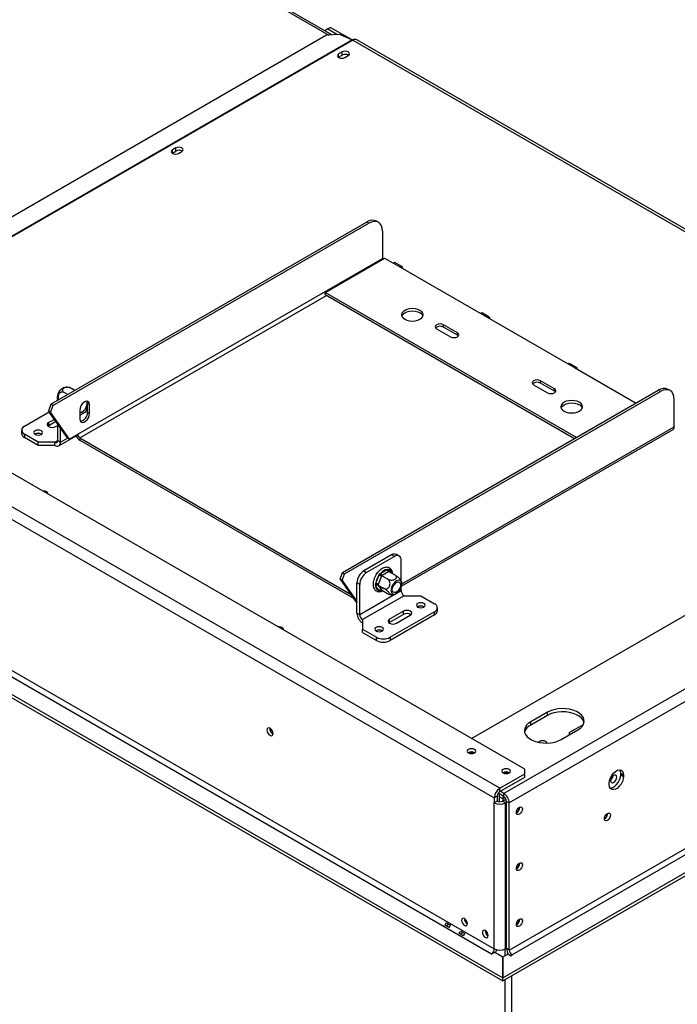
# Model space of a CAD drawing. Units: millimetres. Extents: x 91 to 10502, y 49 to 5322.
# Drawn here: x 3830 to 4166, y 780 to 1283 of the extents above; entities that cross this region are included whole.
import ezdxf

# ---------------------------------------------------------------- set-up
doc = ezdxf.new("R2010")
doc.units = ezdxf.units.MM
doc.header["$LTSCALE"] = 18

msp = doc.modelspace()

# ---------------------------------------------------------------- linework, layer by layer
at = {"color": 7, "linetype": 'Continuous', "lineweight": 25}
for p, q in [((4087.93, 900.02), (2979.33, 1540)), ((4075.21, 890.22), (2962.36, 1532.66)), ((2959.53, 1527.76), (4072.38, 885.33)), ((3989.48, 1274.96), (3682.34, 1452.27)), ((2982.51, 1434.06), (4070.96, 805.71)), ((2983.93, 1436.51), (4072.38, 808.16)), ((2974.74, 1429.57), (4076.66, 793.44)), ((2974.74, 1427.94), (4076.66, 791.81)), ((3987.42, 1277.99), (3985.82, 1277.07)), ((3988.83, 1278.81), (3987.42, 1277.99)), ((3987.42, 1277.99), (3992.37, 1275.14)), ((3988.83, 1278.81), (4000.1, 1272.31)), ((3986.68, 1274.78), (3720.1, 1120.89)), ((3999.85, 1272.43), (3726.2, 1114.46)), ((4000.15, 1272.28), (3726.5, 1114.3)), ((3993.73, 1275.22), (3986.68, 1274.78)), ((3993.73, 1275.22), (3999.85, 1272.43)), ((4338, 1078.59), (4002.15, 1272.48)), ((3992.81, 1263.5), (3992.93, 1263.58)), ((3994.7, 1266.24), (3992.93, 1265.22)), ((3992.93, 1263.58), (3992.93, 1265.22)), ((3992.93, 1263.58), (3994.7, 1264.6)), ((3994.7, 1264.6), (3994.7, 1266.24)), ((3996.05, 1263.42), (3997.81, 1264.44)), ((3909.85, 1217.25), (3908.08, 1216.23)), ((3909.85, 1215.62), (3909.85, 1217.25)), ((3907.95, 1214.52), (3908.08, 1214.6)), ((3908.08, 1214.6), (3908.08, 1216.23)), ((3908.08, 1214.6), (3909.85, 1215.62)), ((3911.19, 1214.44), (3912.96, 1215.46)), ((3846.07, 1086.35), (4007.22, 1179.37)), ((3847.14, 1085.74), (4008.28, 1178.76)), ((4008.28, 1178.76), (4007.22, 1179.37)), ((4013.28, 1179.26), (4012.22, 1179.87)), ((4015.35, 1174.68), (4015.35, 1160.8)), ((3859.79, 1070.99), (4015.35, 1160.8)), ((3986.01, 1143.45), (4016.41, 1161)), ((4016.41, 1161), (4020.65, 1158.55)), ((4020.65, 1158.55), (4024.19, 1156.51)), ((4025.19, 1156.61), (4021.65, 1158.65)), ((4024.19, 1156.51), (4065.2, 1132.84)), ((4114.34, 1069.36), (3986.01, 1143.45)), ((3986.01, 1142.22), (3986.01, 1143.45)), ((4113.28, 1068.75), (3986.01, 1142.22)), ((4065.2, 1132.84), (4068.74, 1130.8)), ((4069.74, 1130.89), (4066.2, 1132.94)), ((4053.53, 1122.84), (4046.46, 1126.92)), ((4046.46, 1125.69), (4046.46, 1126.92)), ((4068.74, 1130.8), (4109.75, 1107.12)), ((4042.93, 1124.88), (4050, 1120.79)), ((4053.53, 1121.61), (4046.46, 1125.69)), ((4053.53, 1121.61), (4053.53, 1122.84)), ((4054.03, 1121.2), (4053.53, 1121.61)), ((4109.75, 1107.12), (4113.28, 1105.08)), ((4114.28, 1105.18), (4110.75, 1107.22)), ((4113.28, 1105.08), (4144.75, 1086.91)), ((4092.42, 1096.3), (4099.5, 1092.22)), ((4103.03, 1094.26), (4095.96, 1098.34)), ((4095.96, 1097.12), (4095.96, 1098.34)), ((4103.03, 1093.04), (4095.96, 1097.12)), ((3854.64, 1091.29), (3852.91, 1092.29)), ((3858.36, 1093.44), (3856.62, 1094.44)), ((3994.92, 1000.42), (4156.06, 1093.45)), ((3995.98, 999.81), (4157.12, 1092.84)), ((4103.03, 1093.04), (4103.03, 1094.26)), ((4103.53, 1092.63), (4103.03, 1093.04)), ((4157.12, 1092.84), (4156.06, 1093.45)), ((4162.12, 1093.33), (4161.06, 1093.94)), ((3846.07, 1086.35), (3844.84, 1082.88)), ((3847.14, 1085.74), (3846.07, 1086.35)), ((3864.74, 1086.75), (3865.8, 1086.14)), ((3864.74, 1082.26), (3864.74, 1086.75)), ((3865.8, 1081.65), (3865.8, 1086.14)), ((4164.2, 1074.87), (4164.2, 1088.75)), ((3832.56, 1075.12), (3845.18, 1082.4)), ((3844.84, 1082.88), (3845.9, 1082.27)), ((3854.48, 1069.16), (3844.84, 1082.88)), ((3847.14, 1085.74), (3845.9, 1082.27)), ((3855.54, 1068.54), (3845.9, 1082.27)), ((3860.85, 1083.28), (3860.85, 1078.79)), ((3860.85, 1080.83), (3863.95, 1082.62)), ((3863.95, 1082.62), (3864.74, 1084.65)), ((3864.74, 1082.26), (3865.8, 1081.65)), ((3847.83, 1078.62), (3844.94, 1076.95)), ((3848.65, 1077.46), (3844.94, 1075.32)), ((3844.94, 1075.32), (3844.94, 1076.95)), ((3849.53, 1067.77), (3849.53, 1076.2)), ((4412, 1080.9), (4077.19, 887.61)), ((3831.1, 1073.07), (3831.1, 1071.44)), ((3839.63, 1066.95), (3832.56, 1071.03)), ((3832.56, 1071.03), (3832.56, 1069.4)), ((3838.15, 1071.07), (3838.02, 1070.99)), ((3844.94, 1075.32), (3844.64, 1075.12)), ((3848.47, 1074.91), (3849.53, 1075.52)), ((3850.95, 1066.95), (3850.95, 1074.19)), ((4025.11, 993.56), (4163.57, 1073.5)), ((4414.78, 1075.97), (4080.01, 882.71)), ((3839.63, 1065.32), (3832.56, 1069.4)), ((3848.12, 1066.95), (3839.63, 1066.95)), ((3839.63, 1065.32), (3839.63, 1066.95)), ((3848.12, 1065.32), (3848.12, 1066.95)), ((3849.53, 1067.77), (3850.95, 1066.95)), ((3850.12, 1065.12), (3859, 1070.25)), ((3854.48, 1069.16), (3855.54, 1068.54)), ((3855.54, 1068.54), (3859.79, 1070.99)), ((3860.85, 1069.16), (3998.98, 989.41)), ((3860.85, 1069.16), (3860.85, 1067.93)), ((3860.85, 1067.93), (4000.43, 987.35)), ((3848.12, 1065.32), (3839.63, 1065.32)), ((4060.78, 915.7), (4313.54, 1061.61)), ((4019.95, 1009.4), (4005.8, 1001.23)), ((4021.36, 1008.58), (4007.22, 1000.42)), ((4021.36, 1008.58), (4019.95, 1009.4)), ((4023.86, 1008.83), (4022.45, 1009.65)), ((4024.9, 995.87), (4024.9, 1006.54)), ((4005.8, 1001.23), (4007.22, 1000.42)), ((4014.45, 1000.14), (4017.67, 1002)), ((4018.38, 1000.78), (4015.15, 998.92)), ((4017.67, 1002), (4018.23, 1002.17)), ((4018.23, 1002.17), (4018.65, 1001.91)), ((4018.62, 1000.92), (4018.38, 1000.78)), ((4018.62, 1000.92), (4021.52, 999.24)), ((3993.69, 996.95), (3994.92, 1000.42)), ((3994.75, 996.34), (3993.69, 996.95)), ((3993.69, 996.95), (4002.27, 984.74)), ((3994.75, 996.34), (3995.98, 999.81)), ((3994.75, 996.34), (4002.27, 985.64)), ((3994.92, 1000.42), (3995.98, 999.81)), ((4010.57, 995.41), (4010.67, 995.67)), ((4011.85, 994.77), (4013.46, 998.92)), ((4012.03, 999.16), (4012.43, 1000.2)), ((4012.43, 1000.2), (4013.03, 1000.55)), ((4012.43, 1000.2), (4012.64, 1000.08)), ((4014.78, 998.46), (4013.17, 994.3)), ((4013.46, 998.92), (4013.86, 999.65)), ((4013.86, 999.65), (4014.45, 1000.14)), ((4014.9, 998.78), (4014.78, 998.46)), ((4015.15, 998.92), (4014.9, 998.78)), ((4014.9, 998.78), (4017.81, 997.1)), ((4003.68, 994.29), (4002.27, 995.11)), ((4002.27, 979.6), (4002.27, 995.11)), ((4003.68, 978.78), (4003.68, 994.29)), ((4024.9, 991.03), (4003.68, 978.78)), ((4010.57, 995.41), (4010.63, 995.38)), ((4011.68, 994.03), (4011.85, 994.77)), ((4011.85, 993.46), (4011.68, 994.03)), ((4013.46, 991.16), (4011.85, 993.46)), ((4013.17, 994.3), (4013.05, 993.99)), ((4013.05, 993.99), (4015.95, 992.31)), ((4013.05, 993.99), (4013.17, 993.81)), ((4013.17, 993.81), (4014.78, 991.52)), ((4013.86, 990.92), (4013.46, 991.16)), ((4014.45, 991.08), (4013.86, 990.92)), ((4014.78, 991.52), (4014.9, 991.35)), ((4014.9, 991.35), (4017.81, 989.67)), ((4024.9, 991.03), (4024.9, 992.82)), ((4026.31, 988.58), (4005.1, 976.33)), ((4026.31, 988.58), (4034.8, 988.58)), ((4034.8, 988.58), (4041.87, 984.49)), ((4025.96, 980.62), (4018.89, 976.53)), ((4025.96, 978.98), (4025.96, 980.62)), ((4033.31, 982.9), (4033.18, 982.82)), ((4043.33, 980.82), (4043.33, 982.45)), ((4002.27, 979.6), (4003.68, 978.78)), ((4005.1, 976.33), (4005.1, 971.43)), ((4025.96, 978.98), (4018.89, 974.9)), ((4018.89, 974.9), (4018.89, 976.53)), ((4041.87, 980.41), (4019.24, 967.35)), ((4041.87, 978.78), (4019.24, 965.72)), ((4022.42, 974.49), (4029.49, 978.58)), ((4041.87, 978.78), (4041.87, 980.41)), ((4005.1, 971.43), (4012.17, 967.35)), ((4005.1, 969.8), (4005.1, 971.43)), ((4012.1, 970.66), (4011.96, 970.57)), ((4018.89, 974.9), (4018.59, 974.7)), ((4005.1, 969.8), (4012.17, 965.72)), ((4012.17, 965.72), (4012.17, 967.35)), ((4019.24, 967.35), (4019.24, 965.72)), ((4080.01, 807.59), (4334.15, 954.3)), ((4335.56, 951.85), (4081.43, 805.14)), ((4076.79, 793.48), (4343.34, 947.36)), ((4076.79, 791.85), (4343.34, 945.73)), ((4099.46, 929.04), (4090.98, 924.15)), ((4099.46, 927.41), (4090.98, 922.51)), ((4099.46, 927.41), (4099.46, 929.04)), ((4090.98, 922.51), (4090.98, 924.15)), ((4110.63, 918.68), (4117.82, 922.83)), ((4106.53, 915.17), (4115.02, 920.06)), ((4110.63, 918.68), (4110.63, 917.53)), ((4095.47, 914.16), (4094.74, 913.74)), ((4075.21, 890.22), (4087.93, 897.57)), ((4075.21, 888.59), (4087.93, 895.94)), ((4087.93, 897.57), (4087.93, 900.02)), ((4087.93, 895.94), (4087.93, 897.57)), ((4136.87, 897.89), (4138.28, 897.08)), ((4136.87, 897.08), (4136.87, 897.89)), ((4136.87, 897.08), (4138.28, 896.26)), ((4138.28, 897.08), (4138.28, 896.26)), ((4075.21, 888.59), (4075.21, 890.22)), ((4131.07, 892.1), (4131.07, 892.91)), ((4073.79, 886.14), (4072.38, 885.33)), ((4072.38, 885.33), (4072.38, 882.88)), ((4073.79, 886.14), (4073.79, 883.69)), ((4077.19, 885.98), (4074.28, 887.66)), ((4074.92, 887.28), (4074.92, 883.37)), ((4076.69, 884.79), (4074.92, 885.81)), ((4077.19, 887.61), (4075.35, 888.67)), ((4077.19, 885.98), (4077.19, 887.61)), ((4073.79, 883.69), (4072.38, 882.88)), ((4072.38, 808.16), (4072.38, 882.88)), ((4076.62, 883.69), (4078.32, 884.67)), ((4076.62, 883.69), (4078.04, 882.88)), ((4076.69, 884.79), (4076.69, 883.73)), ((4078.04, 882.88), (4078.6, 883.2)), ((4078.04, 808.16), (4078.04, 882.88)), ((4078.6, 883.53), (4080.01, 882.71)), ((4078.6, 808.41), (4078.6, 883.53)), ((4080.01, 807.59), (4080.01, 882.71)), ((4130.15, 877.28), (4130.14, 877.4)), ((4085.18, 851.89), (4085.18, 851.97)), ((4049.28, 819.07), (4047.16, 820.29)), ((4047.85, 821.48), (4049.97, 820.26)), ((4085.18, 823.31), (4085.18, 823.39)), ((4056.57, 814.86), (4054.45, 816.08)), ((4055.14, 817.27), (4057.26, 816.05)), ((4070.96, 805.71), (4071.11, 805.63)), ((4071.11, 805.63), (4072.62, 806.5)), ((4072.62, 806.5), (4076.66, 804.17)), ((4076.79, 804.1), (4079.31, 805.55)), ((4077.75, 808.01), (4077.75, 804.65)), ((4078.6, 808.49), (4078.04, 808.16)), ((4080.01, 807.59), (4078.6, 808.41)), ((4079.31, 805.55), (4080.72, 804.73)), ((4080.72, 804.73), (4081.43, 805.14)), ((4076.66, 804.17), (4076.66, 793.44)), ((4076.79, 793.48), (4076.79, 804.1)), ((4076.66, 791.81), (4076.66, 793.44)), ((4076.79, 791.85), (4076.79, 793.48)), ((4077.75, 792.4), (4077.75, 507.92)), ((4081.29, 509.96), (4081.29, 794.45))]:
    msp.add_line(p, q, dxfattribs=at)
at = {"color": 8, "linetype": 'Continuous', "lineweight": 25}
for p, q in [((3682.34, 1451.25), (3987.9, 1274.86)), ((4000.15, 1272.28), (4336.83, 1077.91)), ((3860.85, 1069.16), (3986.71, 1141.82)), ((4025.2, 994.63), (4164.2, 1074.87)), ((3848.12, 1066.95), (3849.53, 1067.77)), ((3850.95, 1066.95), (3854.62, 1069.07)), ((4018.65, 1001.91), (4019.85, 1000.21)), ((4014.91, 991.34), (4014.45, 991.08)), ((4095.47, 913.6), (4095.47, 914.16)), ((4076.69, 884.79), (4077.82, 885.44))]:
    msp.add_line(p, q, dxfattribs=at)
at = {"color": 7, "linetype": 'Continuous', "lineweight": 25, "flags": 128}
for points in [[(3992.93, 1265.22), (3992.46, 1264.8), (3992.29, 1264.32), (3992.46, 1263.83), (3992.93, 1263.42), (3993.65, 1263.14), (3994.49, 1263.05), (3995.33, 1263.14), (3996.05, 1263.42)], [(3997.81, 1264.44), (3998.29, 1264.85), (3998.46, 1265.34), (3998.29, 1265.82), (3997.81, 1266.24), (3997.1, 1266.51), (3996.26, 1266.61), (3995.42, 1266.51), (3994.7, 1266.24)], [(3912.96, 1215.46), (3913.44, 1215.87), (3913.61, 1216.35), (3913.44, 1216.84), (3912.96, 1217.25), (3912.25, 1217.53), (3911.41, 1217.62), (3910.56, 1217.53), (3909.85, 1217.25)], [(3908.08, 1216.23), (3907.61, 1215.82), (3907.44, 1215.33), (3907.61, 1214.85), (3908.08, 1214.44), (3908.8, 1214.16), (3909.64, 1214.06), (3910.48, 1214.16), (3911.19, 1214.44)], [(4015.35, 1174.68), (4015.21, 1176.19), (4014.81, 1177.49), (4014.16, 1178.53), (4013.28, 1179.26), (4012.21, 1179.65), (4010.98, 1179.7), (4009.66, 1179.4), (4008.28, 1178.76)], [(4015.35, 1160.8), (4015.37, 1160.55), (4015.4, 1160.42)], [(4020.65, 1158.55), (4021.19, 1158.74), (4021.65, 1158.65)], [(4025.6, 1155.7), (4025.5, 1156.26), (4025.19, 1156.61), (4024.73, 1156.7), (4024.19, 1156.51)], [(4026.66, 1129.77), (4027.8, 1129.27), (4029.13, 1128.95), (4030.55, 1128.84), (4031.98, 1128.95), (4033.3, 1129.27), (4034.44, 1129.77), (4035.32, 1130.43), (4035.87, 1131.2), (4036.05, 1132.02), (4035.87, 1132.84), (4035.32, 1133.61), (4034.44, 1134.26), (4033.3, 1134.77), (4031.98, 1135.09), (4030.55, 1135.19), (4029.13, 1135.09), (4027.8, 1134.77), (4026.66, 1134.26), (4025.79, 1133.61), (4025.24, 1132.84), (4025.05, 1132.02), (4025.24, 1131.2), (4025.79, 1130.43), (4026.66, 1129.77)], [(4025.16, 1131.41), (4025.24, 1131.62), (4025.79, 1132.38), (4026.66, 1133.04), (4027.8, 1133.54), (4029.13, 1133.86), (4030.55, 1133.97), (4031.98, 1133.86), (4033.3, 1133.54), (4034.44, 1133.04)], [(4065.2, 1132.84), (4065.74, 1133.02), (4066.2, 1132.94)], [(4046.46, 1126.92), (4045.65, 1127.23), (4044.69, 1127.34), (4043.74, 1127.23), (4042.93, 1126.92), (4042.39, 1126.45), (4042.19, 1125.9), (4042.39, 1125.34), (4042.93, 1124.88)], [(4070.15, 1129.98), (4070.04, 1130.54), (4069.74, 1130.89), (4069.28, 1130.98), (4068.74, 1130.8)], [(4050, 1120.79), (4050.81, 1120.48), (4051.77, 1120.37), (4052.72, 1120.48), (4053.53, 1120.79), (4054.08, 1121.26), (4054.27, 1121.81), (4054.08, 1122.37), (4053.53, 1122.84)], [(4109.75, 1107.12), (4110.29, 1107.31), (4110.75, 1107.22)], [(4114.7, 1104.26), (4114.59, 1104.82), (4114.28, 1105.18), (4113.83, 1105.27), (4113.28, 1105.08)], [(4095.96, 1098.34), (4095.15, 1098.66), (4094.19, 1098.77), (4093.24, 1098.66), (4092.42, 1098.34), (4091.88, 1097.87), (4091.69, 1097.32), (4091.88, 1096.77), (4092.42, 1096.3)], [(4099.5, 1092.22), (4100.31, 1091.91), (4101.26, 1091.8), (4102.22, 1091.91), (4103.03, 1092.22), (4103.57, 1092.69), (4103.76, 1093.24), (4103.57, 1093.79), (4103.03, 1094.26)], [(4164.2, 1088.75), (4164.06, 1090.27), (4163.66, 1091.57), (4163, 1092.6), (4162.12, 1093.33), (4161.05, 1093.73), (4159.83, 1093.78), (4158.5, 1093.48), (4157.12, 1092.84)], [(3865.8, 1086.14), (3865.65, 1087.03), (3865.22, 1087.64), (3864.56, 1087.9), (3863.75, 1087.77), (3862.89, 1087.28), (3862.08, 1086.47), (3861.43, 1085.45), (3861, 1084.35), (3860.85, 1083.28)], [(3864.74, 1086.75), (3864.59, 1087.64), (3864.46, 1087.91)], [(4107.98, 1082.83), (4109.12, 1082.33), (4110.45, 1082.01), (4111.87, 1081.9), (4113.29, 1082.01), (4114.62, 1082.33), (4115.76, 1082.83), (4116.63, 1083.49), (4117.18, 1084.25), (4117.37, 1085.08), (4117.18, 1085.9), (4116.63, 1086.66), (4115.76, 1087.32), (4114.62, 1087.83), (4113.29, 1088.14), (4111.87, 1088.25), (4110.45, 1088.14), (4109.12, 1087.83), (4107.98, 1087.32), (4107.11, 1086.66), (4106.56, 1085.9), (4106.37, 1085.08), (4106.56, 1084.25), (4107.11, 1083.49), (4107.98, 1082.83)], [(4106.47, 1084.46), (4106.56, 1084.67), (4107.11, 1085.44), (4107.98, 1086.1), (4109.12, 1086.6), (4110.45, 1086.92), (4111.87, 1087.03), (4113.29, 1086.92), (4114.62, 1086.6), (4115.76, 1086.1)], [(3860.85, 1078.79), (3861, 1077.9), (3861.43, 1077.29), (3862.08, 1077.03), (3862.89, 1077.16), (3863.75, 1077.65), (3864.56, 1078.46), (3865.22, 1079.48), (3865.65, 1080.58), (3865.8, 1081.65)], [(3844.94, 1076.95), (3844.4, 1076.48), (3844.21, 1075.93), (3844.4, 1075.38), (3844.94, 1074.91), (3845.75, 1074.6), (3846.71, 1074.49), (3847.66, 1074.6), (3848.47, 1074.91)], [(3838.08, 1070.95), (3838.79, 1070.68), (3839.63, 1070.58), (3840.48, 1070.68), (3841.19, 1070.95), (3841.67, 1071.36), (3841.83, 1071.85), (3841.67, 1072.34), (3841.19, 1072.75), (3840.48, 1073.02), (3839.63, 1073.12), (3838.79, 1073.02), (3838.08, 1072.75), (3837.6, 1072.34), (3837.43, 1071.85), (3837.6, 1071.36), (3838.08, 1070.95)], [(3844.5, 1040.55), (3844.52, 1040.74), (3844.35, 1041.23), (3843.88, 1041.64), (3843.16, 1041.92), (3842.32, 1042.01), (3841.99, 1042)], [(4021.03, 989.27), (4021.8, 989.37), (4022.63, 989.78), (4023.44, 990.46), (4024.16, 991.35), (4024.72, 992.38), (4025.08, 993.45), (4025.21, 994.47), (4025.08, 995.35), (4024.72, 996.01), (4024.16, 996.38), (4023.44, 996.45), (4022.63, 996.19), (4021.8, 995.64), (4021.03, 994.85), (4020.38, 993.87), (4019.91, 992.81), (4019.67, 991.75), (4019.67, 990.79), (4019.91, 990.02), (4020.38, 989.5), (4021.03, 989.27)], [(4023.48, 995.6), (4024.05, 995.38), (4024.41, 994.85), (4024.54, 994.09), (4024.41, 993.18), (4024.05, 992.23), (4023.48, 991.36), (4022.79, 990.67), (4022.05, 990.24), (4021.36, 990.13), (4020.8, 990.35), (4020.43, 990.88), (4020.3, 991.64), (4020.43, 992.55), (4020.8, 993.5), (4021.36, 994.37), (4022.05, 995.06), (4022.79, 995.49), (4023.48, 995.6)], [(4029.49, 978.58), (4030.03, 979.04), (4030.22, 979.6), (4030.03, 980.15), (4029.49, 980.62), (4028.68, 980.93), (4027.72, 981.04), (4026.77, 980.93), (4025.96, 980.62)], [(4036.35, 984.58), (4035.64, 984.85), (4034.8, 984.95), (4033.95, 984.85), (4033.24, 984.58), (4032.76, 984.16), (4032.6, 983.68), (4032.76, 983.19), (4033.24, 982.78), (4033.95, 982.5), (4034.8, 982.41), (4035.64, 982.5), (4036.35, 982.78), (4036.83, 983.19), (4037, 983.68), (4036.83, 984.16), (4036.35, 984.58)], [(4018.89, 976.53), (4018.34, 976.07), (4018.15, 975.51), (4018.34, 974.96), (4018.89, 974.49), (4019.7, 974.18), (4020.65, 974.07), (4021.61, 974.18), (4022.42, 974.49)], [(3964.7, 971.16), (3964.73, 971.35), (3964.56, 971.84), (3964.08, 972.25), (3963.37, 972.52), (3962.53, 972.62), (3962.2, 972.61)], [(4015.14, 972.33), (4014.42, 972.61), (4013.58, 972.7), (4012.74, 972.61), (4012.03, 972.33), (4011.55, 971.92), (4011.38, 971.43), (4011.55, 970.95), (4012.03, 970.53), (4012.74, 970.26), (4013.58, 970.16), (4014.42, 970.26), (4015.14, 970.53), (4015.61, 970.95), (4015.78, 971.43), (4015.61, 971.92), (4015.14, 972.33)], [(4115.02, 920.06), (4116.31, 920.97), (4117.3, 921.99), (4117.95, 923.1), (4118.23, 924.26), (4118.13, 925.43), (4117.67, 926.57), (4116.85, 927.64), (4115.7, 928.61), (4114.27, 929.44), (4112.59, 930.1), (4110.73, 930.57), (4108.76, 930.84), (4106.73, 930.9), (4104.72, 930.74), (4102.8, 930.36), (4101.02, 929.79), (4099.46, 929.04)], [(4118.15, 923.74), (4118.13, 923.8), (4117.67, 924.94), (4116.85, 926.01), (4115.7, 926.98), (4114.27, 927.81), (4112.59, 928.47), (4110.73, 928.94), (4108.76, 929.21), (4106.73, 929.26), (4104.72, 929.1), (4102.8, 928.73), (4101.02, 928.16), (4099.46, 927.41)], [(3959.45, 918.18), (3959.33, 918.94), (3959, 919.71), (3958.49, 920.39), (3957.9, 920.87), (3957.3, 921.08), (3956.8, 920.98), (3956.46, 920.6), (3956.34, 919.98), (3956.46, 919.22), (3956.8, 918.44), (3957.3, 917.76), (3957.9, 917.28), (3958.49, 917.08), (3959, 917.17), (3959.33, 917.56), (3959.45, 918.18)], [(4090.98, 924.15), (4089.68, 923.24), (4088.69, 922.22), (4088.05, 921.11), (4087.77, 919.95), (4087.86, 918.78), (4088.32, 917.64), (4089.14, 916.57), (4090.29, 915.6), (4091.73, 914.77), (4093.4, 914.11), (4095.26, 913.63), (4097.23, 913.37), (4099.26, 913.31), (4101.27, 913.47), (4103.2, 913.85), (4104.97, 914.42), (4106.53, 915.17)], [(4059.23, 910.06), (4058.75, 909.65), (4058.58, 909.16), (4058.75, 908.68), (4059.23, 908.27), (4059.94, 907.99), (4060.78, 907.89), (4061.62, 907.99), (4062.34, 908.27), (4062.81, 908.68), (4062.98, 909.16), (4062.81, 909.65), (4062.34, 910.06), (4061.62, 910.34), (4060.78, 910.43), (4059.94, 910.34), (4059.23, 910.06)], [(4099.22, 913.31), (4099.05, 913.75), (4098.58, 914.16), (4097.86, 914.44), (4097.02, 914.53), (4096.18, 914.44), (4095.47, 914.16)], [(4076.9, 899.86), (4076.43, 899.45), (4076.26, 898.96), (4076.43, 898.47), (4076.9, 898.06), (4077.62, 897.79), (4078.46, 897.69), (4079.3, 897.79), (4080.01, 898.06), (4080.49, 898.47), (4080.66, 898.96), (4080.49, 899.45), (4080.01, 899.86), (4079.3, 900.13), (4078.46, 900.23), (4077.62, 900.13), (4076.9, 899.86)], [(4131.07, 892.91), (4131.21, 894.17), (4131.64, 895.5), (4132.31, 896.78), (4133.18, 897.92), (4134.16, 898.82), (4135.19, 899.41), (4136.17, 899.65), (4137.04, 899.51), (4137.71, 899), (4138.13, 898.17), (4138.28, 897.08)], [(4138.28, 896.26), (4138.13, 895), (4137.71, 893.68), (4137.04, 892.4), (4136.17, 891.26), (4135.19, 890.35), (4134.16, 889.76), (4133.18, 889.53), (4132.31, 889.67), (4131.64, 890.18), (4131.21, 891.01), (4131.07, 892.1)], [(4131.52, 890.34), (4131.76, 890.34), (4132.75, 890.58), (4133.77, 891.17), (4134.76, 892.07), (4135.62, 893.21), (4136.29, 894.5), (4136.72, 895.82), (4136.87, 897.08)], [(4133.26, 896.79), (4132.66, 896.31), (4132.16, 895.63), (4131.82, 894.85), (4131.7, 894.1), (4131.82, 893.48), (4132.16, 893.09), (4132.66, 892.99), (4133.26, 893.2), (4133.86, 893.68), (4134.36, 894.36), (4134.7, 895.14), (4134.82, 895.89), (4134.7, 896.51), (4134.36, 896.9), (4133.86, 897), (4133.26, 896.79)], [(4136.87, 897.89), (4136.72, 898.98), (4136.4, 899.67)], [(4074.92, 885.81), (4074.99, 886.57), (4075.16, 887.15)], [(4083.62, 877.85), (4083.74, 878.61), (4084.08, 879.39), (4084.58, 880.07), (4085.18, 880.55), (4085.77, 880.75), (4086.28, 880.66), (4086.61, 880.27), (4086.73, 879.65), (4086.61, 878.89), (4086.28, 878.12), (4085.77, 877.44), (4085.18, 876.96), (4084.58, 876.75), (4084.08, 876.85), (4083.74, 877.23), (4083.62, 877.85)], [(4128.56, 874.73), (4128.67, 875.46), (4129, 876.22), (4129.5, 876.89), (4130.08, 877.36), (4130.66, 877.56), (4131.15, 877.47), (4131.48, 877.09), (4131.6, 876.48), (4131.48, 875.74), (4131.15, 874.98), (4130.66, 874.32), (4130.08, 873.85), (4129.5, 873.65), (4129, 873.74), (4128.67, 874.12), (4128.56, 874.73)], [(4083.62, 849.27), (4083.74, 850.03), (4084.08, 850.81), (4084.58, 851.49), (4085.18, 851.97), (4085.77, 852.18), (4086.28, 852.08), (4086.61, 851.69), (4086.73, 851.07), (4086.61, 850.31), (4086.28, 849.54), (4085.77, 848.86), (4085.18, 848.38), (4084.58, 848.17), (4084.08, 848.27), (4083.74, 848.66), (4083.62, 849.27)], [(4058.66, 821.1), (4058.55, 821.82), (4058.23, 822.57), (4057.74, 823.22), (4057.18, 823.67), (4056.61, 823.87), (4056.13, 823.78), (4055.8, 823.41), (4055.69, 822.82), (4055.8, 822.1), (4056.13, 821.35), (4056.61, 820.7), (4057.18, 820.25), (4057.74, 820.05), (4058.23, 820.14), (4058.55, 820.51), (4058.66, 821.1)], [(4083.62, 820.7), (4083.74, 821.45), (4084.08, 822.23), (4084.58, 822.91), (4085.18, 823.39), (4085.77, 823.6), (4086.28, 823.5), (4086.61, 823.11), (4086.73, 822.49), (4086.61, 821.74), (4086.28, 820.96), (4085.77, 820.28), (4085.18, 819.8), (4084.58, 819.59), (4084.08, 819.69), (4083.74, 820.08), (4083.62, 820.7)], [(4069.27, 814.98), (4069.15, 815.7), (4068.83, 816.44), (4068.35, 817.09), (4067.78, 817.55), (4067.21, 817.75), (4066.73, 817.66), (4066.41, 817.29), (4066.3, 816.69), (4066.41, 815.97), (4066.73, 815.23), (4067.21, 814.58), (4067.78, 814.12), (4068.35, 813.92), (4068.83, 814.02), (4069.15, 814.39), (4069.27, 814.98)]]:
    msp.add_lwpolyline(points, dxfattribs=at)
at = {"color": 8, "linetype": 'Continuous', "lineweight": 25, "flags": 128}
msp.add_lwpolyline([(4015.12, 991.22), (4014.83, 991.14), (4014.45, 991.08)], dxfattribs=at)
at = {"color": 7, "linetype": 'Continuous', "lineweight": 25}
for centre, radius, start, end in [((3998.4, 1269.27), 3.48, 59.9292, 65.4137), ((4001.32, 1270.64), 2.01, 65.6929, 125.6176), ((3996.25, 1261.78), 3.22, 58.3388, 118.7796), ((3911.4, 1212.8), 3.22, 58.3388, 118.7796), ((4010.15, 1175.29), 5.03, 65.6929, 125.6176), ((4033.12, 1130.31), 3.04, 21.2529, 64.1853), ((4044.73, 1122.72), 3.44, 59.7176, 131.8429), ((4094.22, 1094.15), 3.44, 59.7176, 131.8429), ((3854.81, 1089.62), 5.56, 113.5805, 186.4233), ((4158.99, 1089.36), 5.03, 65.6929, 125.6176), ((3859.27, 1087.13), 5.39, 286.9825, 2.8994), ((4114.44, 1083.36), 3.04, 21.2529, 64.1853), ((3860.15, 1082.12), 4.59, 282.2664, 1.7361), ((3833.6, 1071.69), 2.51, 185.6948, 245.6253), ((3833.34, 1073.07), 2.18, 110.7834, 249.2166), ((3839.63, 1068.38), 3.15, 57.6052, 122.3948), ((3839.63, 1068.35), 3.1, 58.4207, 118.4594), ((4162.73, 1074.71), 1.48, 305.0133, 6.2988), ((3848.67, 1067.63), 0.873, 230.7967, 9.214), ((3849.22, 1066.67), 1.75, 230.7967, 9.214), ((3863.35, 1071.83), 4.64, 196.8638, 237.3036), ((3862.09, 1071.1), 2.31, 182.6055, 237.3945), ((4021.41, 1007.35), 2.51, 65.6929, 125.6176), ((4022.74, 1006.89), 2.18, 350.786, 129.2033), ((4009.94, 994.76), 7.68, 122.6055, 177.3945), ((4018.67, 996.54), 5.55, 100.4127, 139.582), ((4019.2, 1002.07), 1.54, 182.6055, 237.3945), ((4011.36, 993.94), 7.68, 122.6055, 177.3945), ((4021.2, 993.53), 9.43, 145.1202, 172.4684), ((4012.88, 995.15), 3.82, 60.1095, 81.2221), ((4015.98, 1000.21), 1.54, 182.6055, 237.3945), ((4011.27, 990.99), 3.82, 60.1095, 81.2221), ((4012.73, 992.82), 1.09, 66.028, 143.9743), ((4014.39, 993.53), 2.54, 181.6195, 248.5818), ((4014.34, 990.53), 1.09, 66.028, 143.9743), ((4027.97, 991.17), 3.07, 182.6055, 237.3945), ((4034.8, 980.21), 3.15, 57.6052, 122.3948), ((4034.79, 980.17), 3.1, 58.4227, 118.4592), ((4041.09, 982.45), 2.18, 290.7834, 69.2166), ((4040.83, 981.07), 2.51, 294.3747, 354.3052), ((4008.41, 979.88), 6.15, 182.6055, 237.3945), ((4006.75, 978.92), 3.07, 182.6055, 237.3945), ((4027.71, 975.8), 3.63, 55.0725, 118.8293), ((4013.58, 967.96), 3.15, 57.6052, 122.3948), ((4013.58, 967.93), 3.1, 58.4166, 118.4599), ((4015.7, 974.17), 7.69, 242.6097, 297.3903), ((4015.7, 972.54), 7.69, 242.6097, 297.3903), ((3960.91, 920.82), 3.15, 177.7403, 242.0974), ((3960.83, 920.77), 3, 177.3033, 242.2099), ((4093.55, 917.15), 5.95, 115.6296, 163.4992), ((4060.78, 905.69), 3.15, 57.6078, 122.3922), ((4060.78, 904.99), 3.35, 68.6137, 111.3863), ((4078.46, 895.49), 3.15, 57.6052, 122.3948), ((4078.46, 894.78), 3.35, 68.6165, 111.3835), ((4129.56, 897.13), 3.5, 308.0321, 351.9733), ((4129.62, 897.09), 3.37, 309.6621, 350.3486), ((4078.52, 885.05), 6.15, 122.6055, 177.3945), ((4076.86, 886), 3.07, 122.6055, 177.3945), ((4077.88, 884.94), 1.2, 124.0564, 187.2558), ((4073.87, 882.43), 6.15, 2.6055, 57.3945), ((4075.53, 883.39), 3.07, 2.6055, 57.3945), ((4075.21, 888.33), 6.15, 242.6097, 297.3903), ((4075.21, 886.42), 3.07, 242.6097, 297.3903), ((4082.05, 880.56), 3.13, 300.218, 358.2828), ((4082.17, 880.49), 3.15, 297.7591, 2.0528), ((4127.08, 877.33), 3.1, 298.5748, 0.7828), ((4127.03, 877.37), 3.12, 299.7413, 358.3294), ((4082.05, 851.98), 3.13, 300.1321, 358.2911), ((4082.17, 851.91), 3.15, 297.7591, 2.0528), ((4044.64, 822.54), 3.38, 318.2383, 341.7617), ((4042.6, 823.72), 6.89, 324.2575, 335.7453), ((4046.76, 821.32), 3.38, 318.2383, 341.7617), ((4060.14, 823.67), 3.04, 179.1775, 240.5971), ((4082.05, 823.4), 3.13, 300.1326, 358.2911), ((4082.17, 823.33), 3.15, 297.7591, 2.0528), ((4051.93, 818.33), 3.38, 318.2383, 341.7617), ((4049.89, 819.51), 6.89, 324.2575, 335.7453), ((4054.05, 817.11), 3.38, 318.2383, 341.7617), ((4070.75, 817.55), 3.04, 179.1775, 240.5971), ((4069.31, 808.3), 3.07, 302.6055, 357.3945), ((4075.21, 813.62), 6.15, 242.6097, 297.3903), ((4067.37, 809.46), 6.47, 330.5834, 344.0752), ((4084.5, 808.63), 5.9, 182.1995, 213.1775), ((4083.09, 807.73), 3.07, 182.6055, 237.3945)]:
    msp.add_arc(centre, radius, start, end, dxfattribs=at)
at = {"color": 8, "linetype": 'Continuous', "lineweight": 25}
for centre, radius, start, end in [((4019.28, 1001.34), 0.85, 137.3583, 202.253), ((4017.79, 999.64), 2.43, 8.8334, 69.301), ((4015.06, 991.1), 0.611, 149.0939, 182.5347)]:
    msp.add_arc(centre, radius, start, end, dxfattribs=at)
at = {"color": 7, "linetype": 'Continuous', "lineweight": 25}
for points, knots in [([(3852.91, 1092.29), (3852.66, 1092.4), (3852.16, 1092.62), (3851.34, 1092.55), (3850.6, 1092.16), (3850.05, 1091.49), (3849.75, 1090.7), (3849.69, 1089.89), (3849.79, 1089.17), (3849.98, 1088.8), (3850.05, 1088.65)], [0, 0, 0, 0, 0.145234, 0.290666, 0.438348, 0.571646, 0.690289, 0.803231, 0.92105, 1, 1, 1, 1]), ([(3856.62, 1094.44), (3856.36, 1094.56), (3855.84, 1094.81), (3854.85, 1094.99), (3853.85, 1094.97), (3852.98, 1094.74), (3852.38, 1094.39), (3852.04, 1093.96), (3851.95, 1093.47), (3852.12, 1092.96), (3852.49, 1092.55), (3852.81, 1092.35), (3852.91, 1092.29)], [0, 0, 0, 0, 0.115719, 0.231594, 0.349263, 0.455471, 0.550002, 0.639991, 0.733866, 0.836939, 0.950516, 1, 1, 1, 1]), ([(3855.65, 1094.84), (3855.44, 1094.89), (3854.83, 1095.04), (3853.83, 1095), (3853, 1094.89), (3852.61, 1094.72), (3852.56, 1094.7)], [0, 0, 0, 0, 0.206806, 0.592375, 0.953941, 1, 1, 1, 1]), ([(3855.65, 1094.86), (3855.77, 1094.83), (3856.03, 1094.77), (3856.41, 1094.55), (3856.62, 1094.44)], [0, 0, 0, 0, 0.463493, 1, 1, 1, 1]), ([(3849.28, 1089.03), (3849.29, 1089), (3849.31, 1088.76), (3849.41, 1088.53), (3849.5, 1088.33)], [0, 0, 0, 0, 0.123228, 1, 1, 1, 1]), ([(4020.47, 999.85), (4020.43, 1000.16), (4020.36, 1000.86), (4019.94, 1001.74), (4019.3, 1002.48), (4018.48, 1002.95), (4017.53, 1003.12), (4016.52, 1003), (4015.48, 1002.61), (4014.42, 1001.95), (4013.4, 1001.05), (4012.48, 999.94), (4011.7, 998.7), (4011.09, 997.37), (4010.68, 996.02), (4010.5, 994.69), (4010.56, 993.45), (4010.87, 992.4), (4011.41, 991.54), (4012.16, 990.93), (4013.07, 990.61), (4014.05, 990.61), (4014.83, 990.77), (4015.28, 991), (4015.39, 991.06)], [0, 0, 0, 0, 0.038195, 0.088229, 0.131373, 0.177245, 0.221993, 0.26714, 0.314208, 0.362895, 0.412097, 0.46119, 0.510174, 0.55918, 0.608337, 0.657809, 0.707744, 0.758003, 0.801985, 0.849035, 0.894101, 0.938774, 0.984858, 1, 1, 1, 1]), ([(4018.62, 1000.92), (4018.55, 1000.97), (4018.41, 1001.08), (4018.27, 1001.34), (4018.19, 1001.66), (4018.19, 1001.95), (4018.22, 1002.13), (4018.23, 1002.17), (4018.23, 1002.17)], [0, 0, 0, 0, 0.209533, 0.418493, 0.642495, 0.90349, 0.995838, 1, 1, 1, 1]), ([(4014.9, 998.78), (4014.83, 998.82), (4014.67, 998.92), (4014.42, 999.12), (4014.16, 999.34), (4013.98, 999.52), (4013.88, 999.62), (4013.86, 999.65), (4013.86, 999.65)], [0, 0, 0, 0, 0.209533, 0.418493, 0.642495, 0.90349, 0.995838, 1, 1, 1, 1]), ([(4015.95, 992.31), (4016.17, 992.21), (4016.66, 991.99), (4017.47, 992.04), (4018.24, 992.43), (4018.71, 992.99), (4019.01, 993.62), (4019.17, 994.3), (4019.13, 995.15), (4018.88, 995.95), (4018.43, 996.66), (4018.01, 996.95), (4017.81, 997.1)], [0, 0, 0, 0, 0.103374, 0.227402, 0.345681, 0.452315, 0.499829, 0.594514, 0.689001, 0.787163, 0.89589, 1, 1, 1, 1]), ([(4017.81, 997.1), (4018.07, 996.97), (4018.58, 996.72), (4019.58, 996.55), (4020.58, 996.57), (4021.44, 996.8), (4022.05, 997.15), (4022.39, 997.58), (4022.48, 998.07), (4022.31, 998.58), (4021.94, 998.98), (4021.62, 999.18), (4021.52, 999.24)], [0, 0, 0, 0, 0.115719, 0.231594, 0.349263, 0.455471, 0.550002, 0.639991, 0.733866, 0.836939, 0.950516, 1, 1, 1, 1]), ([(4021.52, 999.24), (4021.77, 999.09), (4022.27, 998.79), (4023.09, 998.17), (4023.84, 997.51), (4024.36, 996.95), (4024.62, 996.61), (4024.65, 996.52), (4024.65, 996.52)], [0, 0, 0, 0, 0.209601, 0.419487, 0.632619, 0.824994, 0.996219, 1, 1, 1, 1]), ([(4025.13, 995.08), (4025.13, 995.15), (4025.07, 995.61), (4024.9, 996.11), (4024.66, 996.48), (4024.64, 996.51)], [0, 0, 0, 0, 0.1241455, 0.9320851, 1, 1, 1, 1]), ([(4013.05, 993.99), (4012.96, 994.03), (4012.8, 994.1), (4012.49, 994.15), (4012.15, 994.14), (4011.87, 994.09), (4011.72, 994.04), (4011.68, 994.03), (4011.68, 994.03)], [0, 0, 0, 0, 0.209533, 0.418493, 0.642495, 0.90349, 0.995838, 1, 1, 1, 1]), ([(4013.86, 990.92), (4013.86, 990.92), (4013.88, 990.96), (4013.98, 991.09), (4014.16, 991.27), (4014.42, 991.41), (4014.67, 991.44), (4014.83, 991.38), (4014.9, 991.35)], [0, 0, 0, 0, 0.004162, 0.09651, 0.357505, 0.581507, 0.790467, 1, 1, 1, 1]), ([(4017.81, 989.67), (4018.03, 989.55), (4018.49, 989.3), (4018.96, 989.18), (4019.19, 989.27), (4019.11, 989.57), (4018.8, 990.01), (4018.33, 990.51), (4017.72, 991.06), (4017.01, 991.63), (4016.39, 992.05), (4016.05, 992.25), (4015.95, 992.31)], [0, 0, 0, 0, 0.115719, 0.231594, 0.349263, 0.455471, 0.550002, 0.639991, 0.733866, 0.836939, 0.950516, 1, 1, 1, 1]), ([(4018.76, 989.26), (4018.83, 989.24), (4019.08, 989.16), (4019.33, 989.14), (4019.51, 989.12)], [0, 0, 0, 0, 0.2905509, 1, 1, 1, 1]), ([(4019.51, 989.12), (4019.97, 989.11), (4020.77, 989.08), (4021.53, 989.3), (4021.85, 989.4)], [0, 0, 0, 0, 0.574646, 1, 1, 1, 1])]:
    msp.add_open_spline(points, degree=3, knots=knots, dxfattribs=at)

doc.saveas('drawing.dxf')
